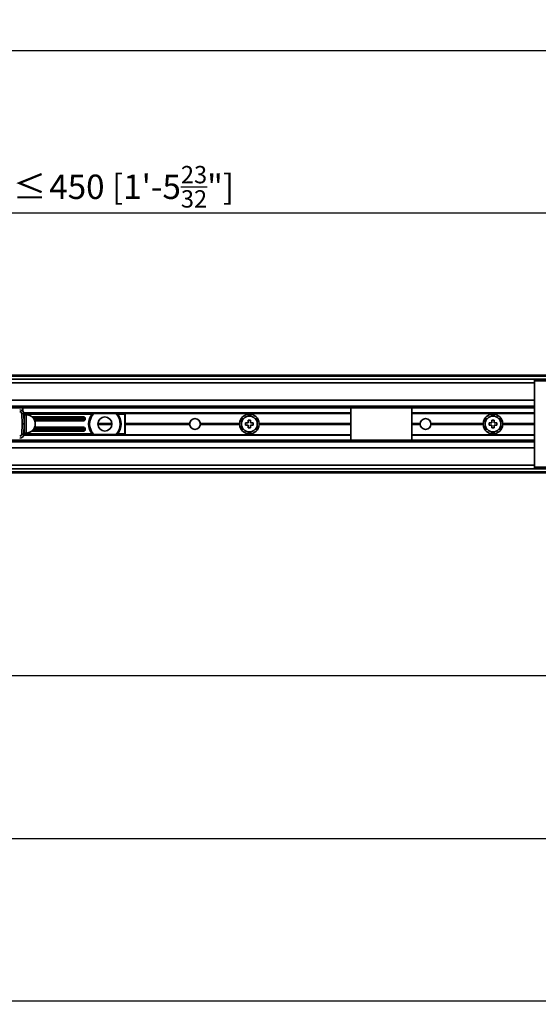
# Model space of a CAD drawing. Extents: x 746 to 2511, y -561 to 419.
# Drawn here: x 1978 to 2233, y -561 to -76 of the extents above; entities that cross this region are included whole.
import ezdxf

# ---------------------------------------------------------------- set-up
doc = ezdxf.new("R2010")
doc.units = 0
doc.layers.get('0').update_dxf_attribs({"linetype": 'CONTINUOUS'})
doc.layers.get('Defpoints').update_dxf_attribs({"linetype": 'CONTINUOUS'})
doc.layers.add('Hawa1', color=2, linetype='CONTINUOUS')
doc.layers.add('Hawa6', color=3, linetype='CONTINUOUS', lineweight=35)
doc.styles.add('Beschlag', font='ARIAL.TTF', dxfattribs={"width": 0.9})
doc.dimstyles.new('HAWA-Strich', dxfattribs={"dimtxt": 12, "dimasz": 2, "dimexe": 1, "dimexo": 2, "dimgap": 1, "dimtad": 1, "dimdec": 1, "dimdsep": 46, "dimtxsty": 'Beschlag', "dimblk1": 'OBLIQUE', "dimblk2": 'OBLIQUE', "dimsah": 1, "dimcen": 0, "dimdle": 1, "dimclrd": 256, "dimclre": 256, "dimclrt": 256, "dimadec": 1, "dimazin": 2, "dimtfac": 0.711429, "dimtdec": 1, "dimtix": 1, "dimtmove": 2, "dimatfit": 3, "dimldrblk": 'OBLIQUE', "dimfxl": 1, "dimtolj": 1, "dimarcsym": 0})

# ---------------------------------------------------------------- blocks, each defined once
blk = doc.blocks.new('_Oblique')
at = {"color": 0, "lineweight": -2}
blk.add_line((-0.5, -0.5), (0.5, 0.5), dxfattribs=at)
blk = doc.blocks.new('*D9')
at = {"layer": 'Defpoints', "color": 0, "ltscale": 0.2}
for p in [(2253.88, -171.37), (1803.88, -275.36), (2253.88, -275.36)]:
    blk.add_point(p, dxfattribs=at)
at = {"layer": 'Hawa1', "lineweight": -2, "ltscale": 0.2}
for p, q in [((1802.88, -171.35), (2254.88, -171.37)), ((1803.88, -273.36), (1803.88, -170.35)), ((2253.88, -273.36), (2253.88, -170.37))]:
    blk.add_line(p, q, dxfattribs=at)
at = {"layer": 'Hawa1', "lineweight": -2, "ltscale": 0.2, "xscale": 2, "yscale": 2, "zscale": 2}
for p, rotation in [((1803.88, -171.35), 179.9980920000004), ((2253.88, -171.37), 359.9980920000005)]:
    blk.add_blockref('_Oblique', p, dxfattribs=dict(at, rotation=rotation))
at = {"layer": 'Hawa1', "ltscale": 0.2, "insert": (2028.88, -158.55), "char_height": 12, "attachment_point": 5, "rotation": 359.9981, "style": 'Beschlag'}
blk.add_mtext('\\A1;{\\fArial|b0|i0|c0|p32;≤\\fMS Shell Dlg|b0|i0|c0|p32;\\H0.4048x; }450 [1\'-5{\\H0.711429x;\\S23/32;}"]', dxfattribs=at)
blk = doc.blocks.new('*D12')
at = {"layer": 'Defpoints', "color": 0, "ltscale": 0.2}
for p in [(2281.38, -91.38), (1416.85, -251.86), (2281.38, -255.16)]:
    blk.add_point(p, dxfattribs=at)
at = {"layer": 'Hawa1', "lineweight": -2, "ltscale": 0.2}
for p, q in [((1415.85, -91.35), (2282.38, -91.38)), ((1416.85, -249.86), (1416.85, -90.35)), ((2281.38, -253.16), (2281.38, -90.38))]:
    blk.add_line(p, q, dxfattribs=at)
at = {"layer": 'Hawa1', "lineweight": -2, "ltscale": 0.2, "xscale": 2, "yscale": 2, "zscale": 2}
for p, rotation in [((1416.85, -91.35), 179.9980920000004), ((2281.38, -91.38), 359.9980920000005)]:
    blk.add_blockref('_Oblique', p, dxfattribs=dict(at, rotation=rotation))
at = {"layer": 'Hawa1', "ltscale": 0.2, "insert": (1849.11, -84.16), "char_height": 12, "attachment_point": 5, "rotation": 359.9981, "style": 'Beschlag'}
blk.add_mtext('\\A1;LS2', dxfattribs=at)
blk = doc.blocks.new('*D15')
at = {"layer": 'Defpoints', "color": 0, "ltscale": 0.2}
for p in [(2281.38, -295.56), (899.85, -373.36), (2281.37, -479.38)]:
    blk.add_point(p, dxfattribs=at)
at = {"layer": 'Hawa1', "lineweight": -2, "ltscale": 0.2}
for p, q in [((2281.38, -297.56), (2281.37, -480.38)), ((899.85, -375.36), (899.84, -480.34)), ((898.84, -479.34), (2282.37, -479.38))]:
    blk.add_line(p, q, dxfattribs=at)
at = {"layer": 'Hawa1', "lineweight": -2, "ltscale": 0.2, "xscale": 2, "yscale": 2, "zscale": 2}
for p, rotation in [((899.84, -479.34), 179.9980920000005), ((2281.37, -479.38), 359.9980920000005)]:
    blk.add_blockref('_Oblique', p, dxfattribs=dict(at, rotation=rotation))
at = {"layer": 'Hawa1', "ltscale": 0.2, "insert": (1630.63, -472.16), "char_height": 12, "attachment_point": 5, "rotation": 359.9981, "style": 'Beschlag'}
blk.add_mtext('\\A1;LS1', dxfattribs=at)
blk = doc.blocks.new('*D16')
at = {"layer": 'Defpoints', "color": 0, "ltscale": 0.2}
for p in [(899.85, -373.36), (2431.38, -373.36), (2431.38, -559.36)]:
    blk.add_point(p, dxfattribs=at)
at = {"layer": 'Hawa1', "lineweight": -2, "ltscale": 0.2}
for p, q in [((899.85, -375.36), (899.85, -560.36)), ((2431.38, -375.36), (2431.38, -560.36)), ((898.85, -559.36), (2432.38, -559.36))]:
    blk.add_line(p, q, dxfattribs=at)
at = {"layer": 'Hawa1', "lineweight": -2, "ltscale": 0.2, "xscale": 2, "yscale": 2, "zscale": 2, "rotation": 180}
blk.add_blockref('_Oblique', (899.85, -559.36), dxfattribs=at)
at = {"layer": 'Hawa1', "lineweight": -2, "ltscale": 0.2, "xscale": 2, "yscale": 2, "zscale": 2}
blk.add_blockref('_Oblique', (2431.38, -559.36), dxfattribs=at)
at = {"layer": 'Hawa1', "ltscale": 0.2, "insert": (1698.21, -552.16), "char_height": 12, "attachment_point": 5, "style": 'Beschlag'}
blk.add_mtext('\\A1;LMB/FS', dxfattribs=at)
blk = doc.blocks.new('*D17')
at = {"layer": 'Defpoints', "color": 0, "ltscale": 0.2}
for p in [(907.85, -299.36), (2423.38, -299.36), (907.85, -399.36)]:
    blk.add_point(p, dxfattribs=at)
at = {"layer": 'Hawa1', "lineweight": -2, "ltscale": 0.2}
for p, q in [((907.85, -301.36), (907.85, -400.36)), ((2423.38, -301.36), (2423.38, -400.36)), ((2424.38, -399.36), (906.85, -399.36))]:
    blk.add_line(p, q, dxfattribs=at)
at = {"layer": 'Hawa1', "lineweight": -2, "ltscale": 0.2, "xscale": 2, "yscale": 2, "zscale": 2, "rotation": 180}
blk.add_blockref('_Oblique', (907.85, -399.36), dxfattribs=at)
at = {"layer": 'Hawa1', "lineweight": -2, "ltscale": 0.2, "xscale": 2, "yscale": 2, "zscale": 2}
blk.add_blockref('_Oblique', (2423.38, -399.36), dxfattribs=at)
at = {"layer": 'Hawa1', "ltscale": 0.2, "insert": (1661.61, -392.36), "char_height": 12, "attachment_point": 5, "style": 'Beschlag'}
blk.add_mtext('\\A1;WM', dxfattribs=at)

msp = doc.modelspace()

# ---------------------------------------------------------------- linework, layer by layer
at = {"layer": 'Hawa6'}
for p, q in [((1763.48, -251.36), (2281.38, -251.36)), ((1763.48, -251.86), (2281.38, -251.86)), ((1763.48, -253.36), (2281.38, -253.36)), ((1826.38, -255.16), (2231.38, -255.16)), ((2276.38, -253.56), (2231.38, -253.56)), ((2231.38, -275.36), (2231.38, -254.06)), ((2276.38, -254.06), (2231.38, -254.06)), ((1826.38, -263.56), (2231.38, -263.56)), ((1826.38, -266.61), (2231.38, -266.61)), ((1826.38, -267.36), (2231.38, -267.36)), ((1979.67, -269.91), (2140.88, -269.91)), ((1979.7, -270.11), (2140.88, -270.11)), ((2013.53, -270.26), (1979.71, -270.26)), ((2013.29, -270.56), (1979.72, -270.56)), ((2170.88, -269.91), (2231.38, -269.91)), ((2170.88, -270.11), (2231.38, -270.11)), ((1983.8, -271.86), (2009.23, -271.86)), ((1985.15, -273.86), (2009.14, -273.86)), ((2029.69, -275.06), (2061.44, -275.06)), ((2029.69, -275.36), (2061.43, -275.36)), ((2029.69, -275.66), (2061.44, -275.66)), ((2095.44, -275.36), (2140.88, -275.36)), ((2095.73, -275.06), (2140.88, -275.06)), ((2095.73, -275.66), (2140.88, -275.66)), ((2180.31, -275.06), (2206.02, -275.06)), ((2180.31, -275.66), (2206.02, -275.66)), ((2180.33, -275.36), (2206.32, -275.36)), ((2231.38, -275.36), (2231.38, -296.66)), ((1979.65, -280.81), (2140.88, -280.81)), ((1979.69, -280.61), (2140.88, -280.61)), ((2013.53, -280.46), (1979.71, -280.46)), ((2013.29, -280.16), (1979.72, -280.16)), ((1983.62, -278.86), (2009.23, -278.86)), ((1985.1, -276.86), (2009.14, -276.86)), ((2170.88, -280.61), (2231.38, -280.61)), ((2170.88, -280.81), (2231.38, -280.81)), ((2231.38, -283.36), (1826.38, -283.36)), ((2231.38, -284.11), (1826.38, -284.11)), ((2231.38, -287.16), (1826.38, -287.16)), ((2231.38, -295.56), (1826.38, -295.56)), ((2281.38, -297.36), (1763.48, -297.36)), ((2281.38, -298.86), (1763.48, -298.86)), ((2281.38, -299.36), (1763.48, -299.36)), ((2276.38, -296.66), (2231.38, -296.66)), ((2276.38, -297.16), (2231.38, -297.16))]:
    msp.add_line(p, q, dxfattribs=at)
at = {"layer": 'Hawa6', "ltscale": 0.0125}
for p, q in [((2231.38, -254.06), (2231.38, -253.56)), ((2090.33, -274.81), (2089.83, -274.81)), ((2089.83, -275.91), (2090.33, -275.91)), ((2090.33, -274.31), (2090.33, -274.81)), ((2090.33, -276.41), (2090.33, -275.91)), ((2091.43, -274.81), (2091.43, -274.31)), ((2091.43, -274.81), (2091.93, -274.81)), ((2091.93, -275.91), (2091.43, -275.91)), ((2091.43, -275.91), (2091.43, -276.41)), ((2210.33, -274.81), (2209.83, -274.81)), ((2209.83, -275.91), (2210.33, -275.91)), ((2210.33, -274.31), (2210.33, -274.81)), ((2210.33, -276.41), (2210.33, -275.91)), ((2211.43, -274.81), (2211.43, -274.31)), ((2211.43, -274.81), (2211.93, -274.81)), ((2211.93, -275.91), (2211.43, -275.91)), ((2211.43, -275.91), (2211.43, -276.41)), ((2231.38, -297.16), (2231.38, -296.66))]:
    msp.add_line(p, q, dxfattribs=at)
at = {"layer": 'Hawa6', "ltscale": 0.025}
for p, q in [((1978.71, -270.29), (1979.71, -270.25)), ((1980.89, -270.79), (1979.89, -270.79)), ((1979.89, -275.29), (1978.89, -275.32)), ((1978.89, -275.32), (1979.89, -275.36)), ((1978.71, -280.36), (1979.71, -280.39)), ((1980.89, -279.79), (1979.89, -279.79))]:
    msp.add_line(p, q, dxfattribs=at)
at = {"layer": 'Hawa6', "ltscale": 0.12595}
for p, q in [((1978.89, -275.32), (1978.71, -270.29)), ((1979.89, -275.29), (1979.71, -270.25)), ((1978.89, -275.32), (1978.71, -280.36))]:
    msp.add_line(p, q, dxfattribs=at)
at = {"layer": 'Hawa6', "ltscale": 0.004806}
msp.add_line((1979.13, -268.92), (1979.33, -268.92), dxfattribs=at)
at = {"layer": 'Hawa6', "ltscale": 0.03908}
msp.add_line((1979.19, -267.36), (1979.33, -268.92), dxfattribs=at)
at = {"layer": 'Hawa6', "ltscale": 0.006462}
msp.add_line((1979.33, -268.92), (1979.35, -269.18), dxfattribs=at)
at = {"layer": 'Hawa6', "ltscale": 0.171016}
for p, q in [((1979.89, -270.79), (1979.89, -277.63)), ((1980.89, -270.79), (1980.89, -277.63))]:
    msp.add_line(p, q, dxfattribs=at)
at = {"layer": 'Hawa6', "ltscale": 0.016612}
for p, q in [((2013.53, -270.26), (2014.19, -270.26)), ((2025.19, -270.26), (2025.85, -270.26)), ((2013.53, -280.46), (2014.19, -280.46)), ((2025.19, -280.46), (2025.85, -280.46))]:
    msp.add_line(p, q, dxfattribs=at)
at = {"layer": 'Hawa6', "ltscale": 0.274955}
for p, q in [((2014.19, -270.26), (2025.19, -270.26)), ((2014.19, -280.46), (2025.19, -280.46))]:
    msp.add_line(p, q, dxfattribs=at)
at = {"layer": 'Hawa6', "ltscale": 0.09091}
for p, q in [((2029.49, -270.26), (2025.85, -270.26)), ((2029.49, -280.46), (2025.85, -280.46))]:
    msp.add_line(p, q, dxfattribs=at)
at = {"layer": 'Hawa6', "ltscale": 0.085}
for p, q in [((2029.49, -270.56), (2026.09, -270.56)), ((2029.49, -280.16), (2026.09, -280.16))]:
    msp.add_line(p, q, dxfattribs=at)
at = {"layer": 'Hawa6', "ltscale": 0.00372}
for p, q in [((2029.49, -270.26), (2029.49, -270.11)), ((2029.49, -280.61), (2029.49, -280.46))]:
    msp.add_line(p, q, dxfattribs=at)
at = {"layer": 'Hawa6', "ltscale": 0.0075}
for p, q in [((2029.49, -270.56), (2029.49, -270.26)), ((2140.88, -275.06), (2140.88, -275.36)), ((2140.88, -275.66), (2140.88, -275.36)), ((2170.88, -275.66), (2170.88, -275.36)), ((2029.49, -280.46), (2029.49, -280.16))]:
    msp.add_line(p, q, dxfattribs=at)
at = {"layer": 'Hawa6', "ltscale": 0.005}
for p, q in [((2029.69, -270.56), (2029.49, -270.56)), ((2029.69, -280.16), (2029.49, -280.16))]:
    msp.add_line(p, q, dxfattribs=at)
at = {"layer": 'Hawa6', "ltscale": 0.12}
for p, q in [((2029.49, -270.56), (2029.49, -275.36)), ((2029.69, -270.56), (2029.69, -275.36)), ((2029.49, -275.36), (2029.49, -280.16)), ((2029.69, -275.36), (2029.69, -280.16))]:
    msp.add_line(p, q, dxfattribs=at)
at = {"layer": 'Hawa6', "ltscale": 0.008719}
for p, q in [((2029.69, -270.46), (2029.69, -270.11)), ((2029.69, -280.61), (2029.69, -280.26))]:
    msp.add_line(p, q, dxfattribs=at)
at = {"layer": 'Hawa6', "ltscale": 0.002501}
for p, q in [((2029.69, -270.56), (2029.69, -270.46)), ((2029.69, -280.26), (2029.69, -280.16))]:
    msp.add_line(p, q, dxfattribs=at)
at = {"layer": 'Hawa6', "ltscale": 0.063748}
msp.add_line((2140.88, -267.36), (2140.88, -269.91), dxfattribs=at)
at = {"layer": 'Hawa6', "ltscale": 0.005005}
for p, q in [((2140.88, -270.11), (2140.88, -269.91)), ((2170.88, -270.11), (2170.88, -269.91)), ((2140.88, -280.81), (2140.88, -280.61)), ((2170.88, -280.81), (2170.88, -280.61))]:
    msp.add_line(p, q, dxfattribs=at)
at = {"layer": 'Hawa6', "ltscale": 0.123744}
for p, q in [((2140.88, -270.11), (2140.88, -275.06)), ((2170.88, -270.11), (2170.88, -275.06)), ((2170.88, -280.61), (2170.88, -275.66))]:
    msp.add_line(p, q, dxfattribs=at)
at = {"layer": 'Hawa6', "ltscale": 0.06375}
msp.add_line((2170.88, -267.36), (2170.88, -269.91), dxfattribs=at)
at = {"layer": 'Hawa6', "ltscale": 0.125948}
msp.add_line((1979.89, -275.36), (1979.71, -280.39), dxfattribs=at)
at = {"layer": 'Hawa6', "ltscale": 0.003007}
msp.add_line((1979.77, -271.86), (1979.89, -271.86), dxfattribs=at)
at = {"layer": 'Hawa6', "ltscale": 0.00211}
msp.add_line((1979.89, -272.89), (1979.8, -272.89), dxfattribs=at)
at = {"layer": 'Hawa6', "ltscale": 0.253773}
msp.add_line((1994.69, -272.66), (1984.54, -272.66), dxfattribs=at)
at = {"layer": 'Hawa6', "ltscale": 0.247354}
msp.add_line((1994.69, -273.06), (1984.8, -273.06), dxfattribs=at)
at = {"layer": 'Hawa6', "ltscale": 0.362754}
for p, q in [((2009.2, -272.66), (1994.69, -272.66)), ((2009.2, -278.06), (1994.69, -278.06))]:
    msp.add_line(p, q, dxfattribs=at)
at = {"layer": 'Hawa6', "ltscale": 0.010001}
for p, q in [((1994.69, -272.66), (1994.69, -273.06)), ((1994.69, -277.66), (1994.69, -278.06))]:
    msp.add_line(p, q, dxfattribs=at)
at = {"layer": 'Hawa6', "ltscale": 0.36042}
for p, q in [((2009.11, -273.06), (1994.69, -273.06)), ((2009.11, -277.66), (1994.69, -277.66))]:
    msp.add_line(p, q, dxfattribs=at)
at = {"layer": 'Hawa6', "ltscale": 0.172925}
msp.add_line((2016.23, -275.36), (2023.15, -275.36), dxfattribs=at)
at = {"layer": 'Hawa6', "ltscale": 0.172273}
for p, q in [((2016.24, -275.06), (2023.14, -275.06)), ((2016.24, -275.66), (2023.14, -275.66))]:
    msp.add_line(p, q, dxfattribs=at)
at = {"layer": 'Hawa6', "ltscale": 0.482907}
for p, q in [((2066.71, -275.06), (2086.02, -275.06)), ((2066.71, -275.66), (2086.02, -275.66))]:
    msp.add_line(p, q, dxfattribs=at)
at = {"layer": 'Hawa6', "ltscale": 0.48975}
msp.add_line((2066.73, -275.36), (2086.32, -275.36), dxfattribs=at)
at = {"layer": 'Hawa6', "ltscale": 0.027501}
for p, q in [((2088.99, -274.81), (2088.99, -275.91)), ((2092.76, -274.81), (2092.76, -275.91)), ((2208.99, -274.81), (2208.99, -275.91)), ((2212.76, -274.81), (2212.76, -275.91))]:
    msp.add_line(p, q, dxfattribs=at)
at = {"layer": 'Hawa6', "ltscale": 0.020929}
for p, q in [((2088.99, -274.81), (2089.83, -274.81)), ((2088.99, -275.91), (2089.83, -275.91)), ((2091.93, -274.81), (2092.76, -274.81)), ((2091.93, -275.91), (2092.76, -275.91))]:
    msp.add_line(p, q, dxfattribs=at)
at = {"layer": 'Hawa6', "ltscale": 0.027499}
for p, q in [((2090.33, -273.47), (2091.43, -273.47)), ((2090.33, -277.25), (2091.43, -277.25))]:
    msp.add_line(p, q, dxfattribs=at)
at = {"layer": 'Hawa6', "ltscale": 0.020927}
for p, q in [((2090.33, -274.31), (2090.33, -273.47)), ((2091.43, -274.31), (2091.43, -273.47)), ((2210.33, -274.31), (2210.33, -273.47)), ((2211.43, -274.31), (2211.43, -273.47)), ((2090.33, -277.25), (2090.33, -276.41)), ((2091.43, -277.25), (2091.43, -276.41)), ((2210.33, -277.25), (2210.33, -276.41)), ((2211.43, -277.25), (2211.43, -276.41))]:
    msp.add_line(p, q, dxfattribs=at)
at = {"layer": 'Hawa6', "ltscale": 0.123746}
msp.add_line((2140.88, -280.61), (2140.88, -275.66), dxfattribs=at)
at = {"layer": 'Hawa6', "ltscale": 0.007501}
msp.add_line((2170.88, -275.06), (2170.88, -275.36), dxfattribs=at)
at = {"layer": 'Hawa6', "ltscale": 0.104176}
for p, q in [((2170.88, -275.06), (2175.04, -275.06)), ((2170.88, -275.66), (2175.04, -275.66))]:
    msp.add_line(p, q, dxfattribs=at)
at = {"layer": 'Hawa6', "ltscale": 0.10375}
msp.add_line((2170.88, -275.36), (2175.03, -275.36), dxfattribs=at)
at = {"layer": 'Hawa6', "ltscale": 0.020928}
for p, q in [((2208.99, -274.81), (2209.83, -274.81)), ((2208.99, -275.91), (2209.83, -275.91)), ((2211.93, -274.81), (2212.76, -274.81)), ((2211.93, -275.91), (2212.76, -275.91))]:
    msp.add_line(p, q, dxfattribs=at)
at = {"layer": 'Hawa6', "ltscale": 0.0275}
for p, q in [((2210.33, -273.47), (2211.43, -273.47)), ((2210.33, -277.25), (2211.43, -277.25))]:
    msp.add_line(p, q, dxfattribs=at)
at = {"layer": 'Hawa6', "ltscale": 0.398502}
msp.add_line((2215.44, -275.36), (2231.38, -275.36), dxfattribs=at)
at = {"layer": 'Hawa6', "ltscale": 0.391233}
for p, q in [((2215.73, -275.06), (2231.38, -275.06)), ((2215.73, -275.66), (2231.38, -275.66))]:
    msp.add_line(p, q, dxfattribs=at)
at = {"layer": 'Hawa6', "ltscale": 0.003072}
msp.add_line((1979.76, -278.86), (1979.89, -278.86), dxfattribs=at)
at = {"layer": 'Hawa6', "ltscale": 0.002604}
msp.add_line((1979.78, -278.32), (1979.89, -278.32), dxfattribs=at)
at = {"layer": 'Hawa6', "ltscale": 0.002589}
msp.add_line((1979.79, -278.2), (1979.89, -278.17), dxfattribs=at)
at = {"layer": 'Hawa6', "ltscale": 0.002049}
msp.add_line((1979.89, -277.69), (1979.8, -277.69), dxfattribs=at)
at = {"layer": 'Hawa6', "ltscale": 0.053984}
for p, q in [((1979.89, -277.63), (1979.89, -279.79)), ((1980.89, -277.63), (1980.89, -279.79))]:
    msp.add_line(p, q, dxfattribs=at)
at = {"layer": 'Hawa6', "ltscale": 0.25649}
msp.add_line((1994.69, -278.06), (1984.43, -278.06), dxfattribs=at)
at = {"layer": 'Hawa6', "ltscale": 0.249507}
msp.add_line((1994.69, -277.66), (1984.71, -277.66), dxfattribs=at)
at = {"layer": 'Hawa6', "ltscale": 0.063751}
for p, q in [((2140.88, -283.36), (2140.88, -280.81)), ((2170.88, -283.36), (2170.88, -280.81))]:
    msp.add_line(p, q, dxfattribs=at)
at = {"layer": 'Hawa6'}
for points in [[(1994.62, -271.86), (1994.62, -271.86), (1994.63, -271.86), (1994.63, -271.87), (1994.64, -271.89), (1994.65, -271.92), (1994.66, -271.97), (1994.67, -272.07), (1994.68, -272.2), (1994.69, -272.38), (1994.69, -272.62), (1994.69, -272.66)], [(1994.62, -273.86), (1994.62, -273.86), (1994.63, -273.86), (1994.63, -273.85), (1994.64, -273.83), (1994.65, -273.8), (1994.66, -273.75), (1994.67, -273.65), (1994.68, -273.53), (1994.69, -273.34), (1994.69, -273.1), (1994.69, -273.06)], [(2009.11, -273.06), (2009.45, -273.12), (2009.66, -273.17), (2009.77, -273.19), (2009.85, -273.21), (2009.88, -273.22), (2009.92, -273.23), (2009.92, -273.23), (2009.92, -273.23), (2009.92, -273.23), (2009.92, -273.23)], [(2010.01, -272.86), (2010.01, -272.86), (2010.01, -272.86), (2010.01, -272.86), (2010, -272.86), (2009.99, -272.85), (2009.97, -272.84), (2009.91, -272.82), (2009.81, -272.8), (2009.62, -272.75), (2009.38, -272.7), (2009.2, -272.66)], [(1994.62, -276.86), (1994.62, -276.86), (1994.63, -276.86), (1994.63, -276.87), (1994.64, -276.89), (1994.65, -276.92), (1994.66, -276.97), (1994.67, -277.07), (1994.68, -277.2), (1994.69, -277.38), (1994.69, -277.62), (1994.69, -277.66)], [(1994.62, -278.86), (1994.62, -278.86), (1994.63, -278.86), (1994.63, -278.85), (1994.64, -278.83), (1994.65, -278.8), (1994.66, -278.75), (1994.67, -278.65), (1994.68, -278.53), (1994.69, -278.34), (1994.69, -278.1), (1994.69, -278.06)], [(2009.11, -277.66), (2009.45, -277.6), (2009.66, -277.56), (2009.77, -277.53), (2009.85, -277.51), (2009.88, -277.51), (2009.92, -277.49), (2009.92, -277.49), (2009.92, -277.49), (2009.92, -277.49), (2009.92, -277.49)], [(2010.01, -277.86), (2010.01, -277.86), (2010.01, -277.86), (2010.01, -277.86), (2010, -277.87), (2009.99, -277.87), (2009.97, -277.88), (2009.91, -277.9), (2009.81, -277.92), (2009.62, -277.97), (2009.38, -278.02), (2009.2, -278.06)]]:
    msp.add_lwpolyline(points, dxfattribs=at)
for centre, radius in [((2090.88, -275.36), 3.9), ((2210.88, -275.36), 3.9), ((2019.69, -275.36), 3.46), ((2177.68, -275.36), 2.65)]:
    msp.add_circle(centre, radius, dxfattribs=at)
for centre, radius, start, end in [((1977.71, -270.32), 2, 2, 90), ((1977.71, -270.32), 1, 2, 90), ((1980.89, -275.29), 4.5, 0, 90), ((2019.69, -275.36), 8, 140.4002, 219.5998), ((2019.69, -275.36), 7.5, 137.1564, 222.8436), ((2019.69, -275.36), 7.5, 317.1564, 42.8437), ((2019.69, -275.36), 8, 0, 39.5998), ((2029.49, -270.46), 0.2, 0, 90), ((2090.88, -275.36), 4.86, 3.539, 176.461), ((2090.88, -271.61), 0.75, 5.9473, 174.0381), ((2210.88, -275.36), 4.86, 3.539, 176.461), ((2210.88, -271.61), 0.75, 5.9499, 174.0356), ((1980.54, -271.32), 1, 219.529, 229.1206), ((1980.46, -271.49), 0.917, 221.8271, 231.4971), ((1978.89, -275.32), 1, 358, 2), ((1980.89, -275.29), 4.5, 270, 0), ((2019.86, -275.36), 11, 165.7913, 167.9309), ((2009.14, -273.06), 0.8, 270, 347.7039), ((2009.23, -272.66), 0.8, 345.5225, 90), ((2019.69, -275.36), 10, 165.5225, 167.704), ((2019.69, -275.36), 8, 320.3943, 0), ((2064.08, -275.36), 2.65, 0, 180), ((2064.08, -275.36), 2.65, 180, 0), ((2095.89, -265.8), 13.53, 223.2148, 224.984), ((2095.89, -284.93), 13.53, 135.016, 136.7852), ((2090.88, -275.36), 4.86, 183.539, 356.461), ((2087.63, -273.49), 0.75, 65.9482, 234.0364), ((2094.12, -273.49), 0.75, 305.949, 114.0373), ((2085.87, -265.8), 13.53, 315.016, 316.7852), ((2085.87, -284.93), 13.53, 43.2148, 44.984), ((2215.89, -265.8), 13.53, 223.2148, 224.984), ((2215.89, -284.93), 13.53, 135.016, 136.7852), ((2210.88, -275.36), 4.86, 183.539, 356.461), ((2207.63, -273.49), 0.75, 65.9499, 234.0356), ((2214.12, -273.49), 0.75, 305.9499, 114.0356), ((2205.87, -265.8), 13.53, 315.016, 316.7852), ((2205.87, -284.93), 13.53, 43.2148, 44.984), ((1977.71, -280.32), 1, 270, 358), ((1977.71, -280.32), 2, 270, 358), ((2019.86, -275.36), 11, 192.0691, 194.2087), ((2009.14, -277.66), 0.8, 12.296, 90), ((2009.23, -278.06), 0.8, 270, 14.4775), ((2019.69, -275.36), 10, 192.296, 194.4775), ((2029.49, -280.26), 0.2, 270, 0), ((2087.63, -277.24), 0.75, 125.9653, 294.0484), ((2090.88, -279.11), 0.75, 185.967, 354.0476), ((2094.12, -277.24), 0.75, 245.9661, 54.0493), ((2207.63, -277.24), 0.75, 125.9644, 294.0501), ((2210.88, -279.11), 0.75, 185.9644, 354.0501), ((2214.12, -277.24), 0.75, 245.9644, 54.0501)]:
    msp.add_arc(centre, radius, start, end, dxfattribs=at)
for centre, major_axis, ratio, start_param, end_param in [((1980.64, -272.51), (-0.994, -0.107), 0.40518, 0.514174, 0.662659), ((2008.97, -273.06), (0, -0.8), 0.173648, 6.283185, 7.853981), ((2009.06, -272.66), (0, 0.8), 0.173648, 4.712382, 6.283185), ((2008.97, -277.66), (0, 0.8), 0.173648, 4.712389, 6.283185), ((2009.06, -278.06), (0, -0.8), 0.173648, 0.000001, 1.570803)]:
    msp.add_ellipse(centre, major_axis=major_axis, ratio=ratio, start_param=start_param, end_param=end_param, dxfattribs=at)

# ---------------------------------------------------------------- dimensions: what is measured, and where the dimension line sits
at = {"layer": 'Hawa1', "ltscale": 0.2}
for base, p1, p2, angle, text, picture, middle, dimtype in [((2281.38, -91.38), (1416.85, -251.86), (2281.38, -255.16), 359.9981, 'LS2', '*D12', (1849.11, -91.36), 160), ((2253.88, -171.37), (1803.88, -275.36), (2253.88, -275.36), 359.9981, '{\\fArial|b0|i0|c0|p32;≤\\fMS Shell Dlg|b0|i0|c0|p32;\\H0.4048x; }<>', '*D9', (2028.88, -171.36), 160), ((2281.37, -479.38), (899.85, -373.36), (2281.38, -295.56), 359.9981, 'LS1', '*D15', (1630.63, -479.36), 160), ((907.85, -399.36), (2423.38, -299.36), (907.85, -299.36), 180, 'WM', '*D17', (1661.61, -399.36), 161), ((2431.38, -559.36), (899.85, -373.36), (2431.38, -373.36), 360, 'LMB/FS', '*D16', (1698.21, -559.36), 161)]:
    dim = msp.add_linear_dim(base=base, p1=p1, p2=p2, angle=angle, text=text, dimstyle='HAWA-Strich', override={"dimtmove": 0}, dxfattribs=at)
    dim.commit()
    dim.dimension.update_dxf_attribs({"geometry": picture, "text_midpoint": middle, "dimtype": dimtype})

doc.saveas('drawing.dxf')
